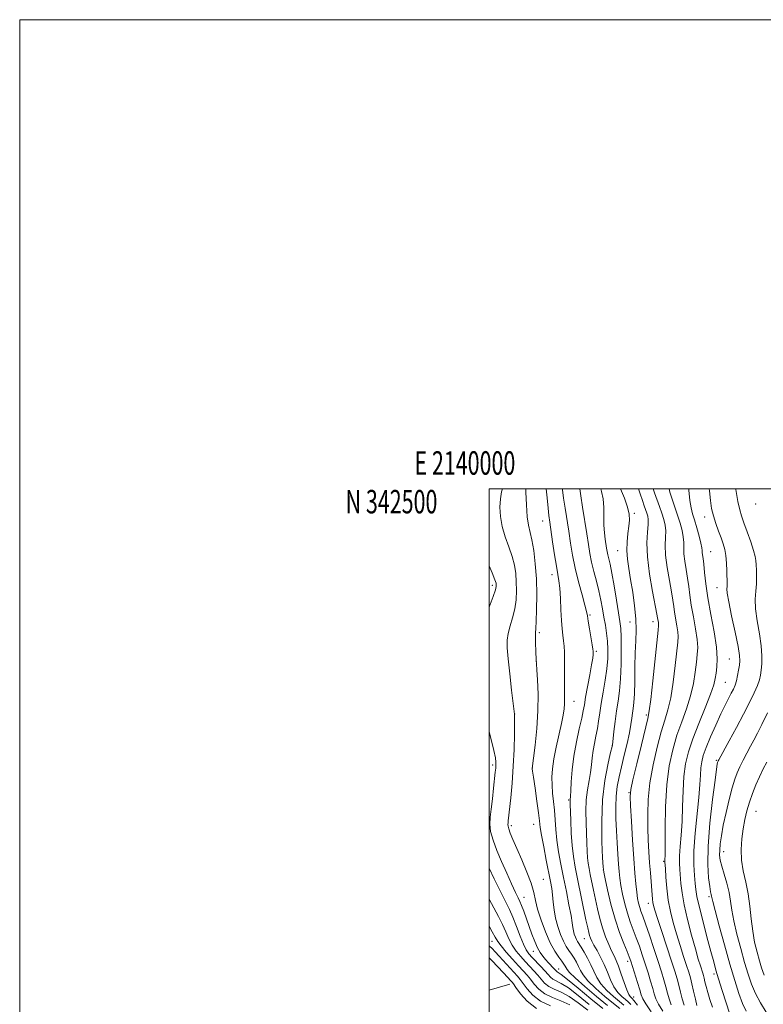
# Model space of a CAD drawing. Extents: x 2139800 to 2142700, y 339800 to 342700.
# Drawn here: x 2139800 to 2140117, y 342280 to 342700 of the extents above; entities that cross this region are included whole.
import ezdxf
from ezdxf.enums import TextEntityAlignment as Align

# ---------------------------------------------------------------- set-up
doc = ezdxf.new("R2010")
doc.units = 0
doc.header["$MEASUREMENT"] = 0
for name, color, linetype, lineweight in [('32000', 7, 'Continuous', 0), ('32001', 7, 'Continuous', 0), ('DTM HARD BREAKLINE', 7, 'Continuous', 0), ('DTM SPOT ELEVATION', 2, 'Continuous', 13), ('INDEX CONTOUR', 41, 'Continuous', 13), ('INTERMEDIATE CONTOUR', 44, 'Continuous', 0)]:
    doc.layers.add(name, color=color, linetype=linetype, lineweight=lineweight)
doc.styles.add('Style-WORKING', font='WORKING.shx')

msp = doc.modelspace()

# ---------------------------------------------------------------- linework, layer by layer
at = {"layer": '32000', "flags": 128}
for points in [[(2139800, 339800), (2142700, 339800), (2142700, 342700), (2139800, 342700), (2139800, 339800)], [(2140000, 340000), (2142500, 340000), (2142500, 342500), (2140000, 342500), (2140000, 340000)]]:
    msp.add_lwpolyline(points, dxfattribs=at)
at = {"layer": 'DTM HARD BREAKLINE'}
msp.add_polyline3d([(2140008.84, 342288.78, 1009.25), (2140000, 342286.283, 1009.007)], dxfattribs=at)
at = {"layer": 'DTM SPOT ELEVATION'}
for p in [(2140113.6, 342493.54, 1047.31), (2140061.79, 342489.59, 1034.31), (2140091.77, 342487.95, 1043.41), (2140022.83, 342486.31, 1025.21), (2140054.72, 342473.65, 1033.21), (2140094.35, 342473.14, 1042.91), (2140026.79, 342463.44, 1025.41), (2140001.38, 342458.84, 1019.61), (2140097.01, 342457.88, 1043.31), (2140042.94, 342446.16, 1028.21), (2140060.03, 342443.19, 1033.31), (2140069.79, 342443.32, 1035.41), (2140021.38, 342438.68, 1024.31), (2140045.61, 342430.74, 1028.21), (2140020.16, 342426.26, 1024.01), (2140102.31, 342427.47, 1043.01), (2140100.64, 342417.41, 1043.01), (2140036.15, 342409.33, 1026.71), (2140010.87, 342403.94, 1022.01), (2140066.94, 342403.58, 1035.71), (2140052.55, 342390.65, 1032.01), (2140001.45, 342382.23, 1019.61), (2140096.75, 342384.26, 1045.81), (2140018.37, 342380.9, 1024.01), (2140059.62, 342370.47, 1035.91), (2140033.82, 342367.36, 1027.81), (2140113.65, 342362.52, 1050.91), (2140019, 342356.95, 1023.21), (2140009.5, 342356.32, 1022.41), (2140099.96, 342345.26, 1048.71), (2140074.29, 342341.12, 1039.81), (2140048.59, 342337.44, 1032.01), (2140023.06, 342333.47, 1023.01), (2140014.83, 342325.74, 1020.81), (2140067.85, 342323.26, 1037.41), (2140093.64, 342326.13, 1045.71), (2140001.26, 342307.1, 1013.21), (2140040.58, 342308.2, 1027.21), (2140018.83, 342302.77, 1019.31), (2140058.98, 342298.53, 1031.51), (2140029.66, 342295.3, 1020.81), (2140095.77, 342293.16, 1043.61), (2140061.62, 342283.35, 1030.81)]:
    msp.add_point(p, dxfattribs=at)
at = {"layer": 'INDEX CONTOUR'}
for points in [[(2140038.605, 342500, 1030), (2140038.61, 342499.951, 1030), (2140039.002, 342496.986, 1030), (2140039.737, 342492.174, 1030), (2140041.553, 342480.765, 1030), (2140042.264, 342476.213, 1030), (2140042.908, 342472.412, 1030), (2140043.664, 342468.754, 1030), (2140044.653, 342464.776, 1030), (2140045.757, 342460.585, 1030), (2140046.799, 342456.429, 1030), (2140047.644, 342452.505, 1030), (2140048.329, 342448.805, 1030), (2140048.93, 342445.264, 1030), (2140049.503, 342441.82, 1030), (2140050.009, 342438.409, 1030), (2140050.387, 342434.969, 1030), (2140050.576, 342431.413, 1030), (2140050.516, 342427.565, 1030), (2140050.147, 342423.228, 1030), (2140049.452, 342418.323, 1030), (2140048.593, 342413.239, 1030), (2140047.775, 342408.484, 1030), (2140047.149, 342404.435, 1030), (2140046.639, 342400.943, 1030), (2140046.115, 342397.728, 1030), (2140045.489, 342394.559, 1030), (2140044.842, 342391.419, 1030), (2140044.294, 342388.34, 1030), (2140043.92, 342385.327, 1030), (2140043.605, 342382.279, 1030), (2140043.184, 342379.07, 1030), (2140042.559, 342375.576, 1030), (2140041.885, 342371.699, 1030), (2140041.382, 342367.344, 1030), (2140041.209, 342362.507, 1030), (2140041.281, 342357.533, 1030), (2140041.609, 342348.824, 1030), (2140041.762, 342345.448, 1030), (2140041.956, 342342.65, 1030), (2140042.229, 342340.301, 1030), (2140042.604, 342338.065, 1030), (2140043.103, 342335.551, 1030), (2140044.484, 342328.869, 1030), (2140045.312, 342324.943, 1030), (2140046.203, 342320.844, 1030), (2140047.19, 342316.725, 1030), (2140048.319, 342312.733, 1030), (2140049.602, 342309.018, 1030), (2140050.929, 342305.729, 1030), (2140052.159, 342303.016, 1030), (2140053.198, 342300.904, 1030), (2140054.147, 342298.909, 1030), (2140055.153, 342296.423, 1030), (2140056.316, 342293.075, 1030), (2140057.527, 342289.448, 1030), (2140058.628, 342286.362, 1030), (2140059.494, 342284.432, 1030), (2140060.134, 342283.454, 1030), (2140060.589, 342283.014, 1030), (2140060.971, 342282.665, 1030), (2140061.668, 342281.809, 1030), (2140063.138, 342279.813, 1030)], [(2140076.683, 342500, 1040), (2140077.016, 342498.556, 1040), (2140077.941, 342495.598, 1040), (2140080.307, 342488.751, 1040), (2140081.378, 342485.361, 1040), (2140082.211, 342482.219, 1040), (2140082.721, 342479.447, 1040), (2140082.881, 342477.082, 1040), (2140082.888, 342474.813, 1040), (2140083, 342472.241, 1040), (2140083.397, 342469.086, 1040), (2140083.976, 342465.534, 1040), (2140084.558, 342461.892, 1040), (2140085.023, 342458.351, 1040), (2140085.484, 342454.648, 1040), (2140086.112, 342450.406, 1040), (2140087.001, 342445.436, 1040), (2140087.935, 342440.298, 1040), (2140088.625, 342435.74, 1040), (2140088.851, 342432.252, 1040), (2140088.695, 342429.282, 1040), (2140088.31, 342426.024, 1040), (2140087.796, 342421.86, 1040), (2140087.03, 342416.95, 1040), (2140085.834, 342411.646, 1040), (2140084.109, 342406.227, 1040), (2140082.072, 342400.674, 1040), (2140080.019, 342394.895, 1040), (2140078.207, 342388.74, 1040), (2140076.754, 342381.837, 1040), (2140075.74, 342373.755, 1040), (2140075.203, 342364.425, 1040), (2140075.006, 342355.224, 1040), (2140074.938, 342343.665, 1040), (2140074.903, 342341.869, 1040), (2140074.878, 342341.326, 1040), (2140074.88, 342340.955, 1040), (2140075.065, 342337.986, 1040), (2140075.302, 342334.376, 1040), (2140075.705, 342329.7, 1040), (2140076.336, 342324.658, 1040), (2140077.243, 342319.799, 1040), (2140078.407, 342315.073, 1040), (2140079.791, 342310.277, 1040), (2140081.331, 342305.328, 1040), (2140082.85, 342300.626, 1040), (2140084.138, 342296.688, 1040), (2140085.056, 342293.824, 1040), (2140085.736, 342291.503, 1040), (2140086.375, 342288.984, 1040), (2140087.112, 342285.779, 1040), (2140087.854, 342282.421, 1040), (2140088.445, 342279.697, 1040)], [(2140000, 342467.163, 1020), (2140001.3, 342464.125, 1020), (2140002.478, 342461.215, 1020), (2140002.946, 342459.79, 1020), (2140003.045, 342459.086, 1020), (2140003.01, 342458.356, 1020), (2140002.662, 342456.916, 1020), (2140001.715, 342454.098, 1020), (2140000, 342449.491, 1020)], [(2140000, 342396.427, 1020), (2140000.8, 342393.149, 1020), (2140002.015, 342388.434, 1020), (2140002.682, 342385.336, 1020), (2140002.907, 342383.434, 1020), (2140002.892, 342382.138, 1020), (2140002.798, 342380.873, 1020), (2140002.627, 342379.123, 1020), (2140001.917, 342372.387, 1020), (2140001.408, 342367.774, 1020), (2140000.883, 342363.426, 1020), (2140000.436, 342359.965, 1020), (2140000.276, 342357.004, 1020), (2140000.637, 342353.901, 1020), (2140001.685, 342350.152, 1020), (2140003.304, 342345.801, 1020), (2140005.31, 342341.029, 1020), (2140007.499, 342336.087, 1020), (2140009.591, 342331.506, 1020), (2140011.285, 342327.886, 1020), (2140012.387, 342325.588, 1020), (2140013.12, 342324.011, 1020), (2140013.809, 342322.315, 1020), (2140014.713, 342319.857, 1020), (2140017.012, 342313.39, 1020), (2140018.239, 342310.026, 1020), (2140019.451, 342306.916, 1020), (2140020.62, 342304.275, 1020), (2140021.733, 342302.242, 1020), (2140022.845, 342300.647, 1020), (2140024.03, 342299.237, 1020), (2140025.316, 342297.83, 1020), (2140027.571, 342295.443, 1020), (2140028.625, 342294.296, 1020), (2140028.95, 342294.036, 1020), (2140029.454, 342293.745, 1020), (2140030.724, 342292.868, 1020), (2140033.432, 342290.76, 1020), (2140037.935, 342287.066, 1020), (2140043.329, 342282.589, 1020), (2140048.396, 342278.419, 1020)], [(2140118.361, 342383.386, 1050), (2140116.763, 342380.521, 1050), (2140115.161, 342377.208, 1050), (2140113.624, 342373.695, 1050), (2140112.2, 342370.076, 1050), (2140110.93, 342366.405, 1050), (2140109.847, 342362.712, 1050), (2140108.938, 342358.924, 1050), (2140108.182, 342354.942, 1050), (2140107.589, 342350.7, 1050), (2140107.304, 342346.255, 1050), (2140107.506, 342341.697, 1050), (2140108.285, 342337.082, 1050), (2140109.37, 342332.33, 1050), (2140110.402, 342327.326, 1050), (2140111.12, 342322.02, 1050), (2140111.664, 342316.626, 1050), (2140112.273, 342311.418, 1050), (2140113.12, 342306.642, 1050), (2140114.12, 342302.403, 1050), (2140115.119, 342298.777, 1050), (2140116.057, 342295.714, 1050), (2140117.235, 342292.682, 1050)], [(2140000, 342300.027, 1010), (2140001.111, 342298.866, 1010), (2140006.145, 342293.554, 1010), (2140009.322, 342290.124, 1010), (2140009.755, 342289.636, 1010), (2140010.349, 342288.863, 1010), (2140011.44, 342287.322, 1010), (2140013.331, 342284.718, 1010), (2140016.199, 342281.532, 1010), (2140020.188, 342278.435, 1010)]]:
    msp.add_polyline3d(points, dxfattribs=at)
at = {"layer": 'INTERMEDIATE CONTOUR'}
for points in [[(2140005.677, 342500, 1022), (2140005.318, 342498.632, 1022), (2140004.78, 342495.649, 1022), (2140004.563, 342492.11, 1022), (2140004.779, 342488.126, 1022), (2140005.525, 342483.868, 1022), (2140006.818, 342479.511, 1022), (2140008.357, 342475.221, 1022), (2140009.762, 342471.168, 1022), (2140010.734, 342467.452, 1022), (2140011.304, 342463.919, 1022), (2140011.581, 342460.349, 1022), (2140011.646, 342456.579, 1022), (2140011.444, 342452.683, 1022), (2140010.886, 342448.791, 1022), (2140009.954, 342445.029, 1022), (2140008.897, 342441.511, 1022), (2140008.036, 342438.344, 1022), (2140007.624, 342435.47, 1022), (2140007.66, 342432.161, 1022), (2140008.079, 342427.525, 1022), (2140008.789, 342421.105, 1022), (2140009.592, 342414.192, 1022), (2140010.806, 342403.952, 1022), (2140010.811, 342403.779, 1022), (2140010.811, 342402.784, 1022), (2140010.794, 342400.142, 1022), (2140010.743, 342395.31, 1022), (2140010.598, 342388.864, 1022), (2140010.286, 342381.666, 1022), (2140009.775, 342374.538, 1022), (2140009.181, 342368.165, 1022), (2140008.137, 342358.397, 1022), (2140008.034, 342357.529, 1022), (2140007.971, 342356.907, 1022), (2140008.036, 342356.175, 1022), (2140008.347, 342355.026, 1022), (2140009.017, 342353.179, 1022), (2140010.128, 342350.445, 1022), (2140011.757, 342346.661, 1022), (2140013.885, 342341.825, 1022), (2140016.11, 342336.59, 1022), (2140017.935, 342331.775, 1022), (2140019.034, 342327.925, 1022), (2140019.766, 342324.514, 1022), (2140020.665, 342320.742, 1022), (2140022.127, 342316.079, 1022), (2140024.011, 342311.048, 1022), (2140026.042, 342306.442, 1022), (2140027.971, 342302.883, 1022), (2140029.657, 342300.314, 1022), (2140030.986, 342298.512, 1022), (2140031.888, 342297.261, 1022), (2140032.451, 342296.382, 1022), (2140033.183, 342294.989, 1022), (2140034.203, 342293.759, 1022), (2140036.584, 342291.466, 1022), (2140040.725, 342287.822, 1022), (2140045.736, 342283.567, 1022), (2140050.409, 342279.697, 1022)], [(2140015.661, 342500, 1024), (2140015.676, 342498.566, 1024), (2140015.873, 342493.1, 1024), (2140016.24, 342488.095, 1024), (2140016.786, 342484.46, 1024), (2140018.224, 342478.211, 1024), (2140018.991, 342473.69, 1024), (2140019.661, 342468.049, 1024), (2140020.118, 342461.612, 1024), (2140020.282, 342454.803, 1024), (2140020.225, 342448.45, 1024), (2140020.057, 342443.484, 1024), (2140019.875, 342440.483, 1024), (2140019.736, 342438.627, 1024), (2140019.684, 342436.744, 1024), (2140019.745, 342433.998, 1024), (2140019.872, 342430.902, 1024), (2140020.082, 342426.715, 1024), (2140020.176, 342425.291, 1024), (2140020.354, 342422.85, 1024), (2140020.643, 342418.496, 1024), (2140020.864, 342412.481, 1024), (2140020.79, 342405.342, 1024), (2140020.281, 342397.714, 1024), (2140019.544, 342390.624, 1024), (2140018.873, 342385.198, 1024), (2140018.324, 342380.799, 1024), (2140018.328, 342380.748, 1024), (2140018.359, 342380.564, 1024), (2140018.511, 342379.577, 1024), (2140018.895, 342376.981, 1024), (2140019.568, 342372.354, 1024), (2140020.358, 342366.796, 1024), (2140021.036, 342361.792, 1024), (2140021.457, 342358.353, 1024), (2140021.803, 342355.615, 1024), (2140022.34, 342352.24, 1024), (2140023.245, 342347.317, 1024), (2140024.347, 342341.63, 1024), (2140026.161, 342332.486, 1024), (2140026.69, 342329.533, 1024), (2140027.049, 342326.826, 1024), (2140027.329, 342323.802, 1024), (2140027.679, 342320.453, 1024), (2140028.265, 342316.916, 1024), (2140029.197, 342313.347, 1024), (2140030.37, 342309.991, 1024), (2140031.623, 342307.117, 1024), (2140032.827, 342304.898, 1024), (2140033.975, 342303.133, 1024), (2140035.093, 342301.529, 1024), (2140036.188, 342299.852, 1024), (2140037.21, 342298.112, 1024), (2140038.094, 342296.378, 1024), (2140038.878, 342294.657, 1024), (2140040.023, 342292.699, 1024), (2140042.095, 342290.19, 1024), (2140045.417, 342286.974, 1024), (2140049.336, 342283.539, 1024), (2140052.954, 342280.527, 1024), (2140055.617, 342278.363, 1024)], [(2140024.357, 342500, 1026), (2140024.715, 342496.126, 1026), (2140025.129, 342491.727, 1026), (2140025.478, 342488.536, 1026), (2140025.846, 342485.773, 1026), (2140027.053, 342477.396, 1026), (2140027.861, 342471.871, 1026), (2140028.63, 342466.951, 1026), (2140029.247, 342463.47, 1026), (2140029.715, 342460.707, 1026), (2140030.066, 342457.555, 1026), (2140030.336, 342453.244, 1026), (2140030.572, 342448.35, 1026), (2140030.827, 342443.787, 1026), (2140031.134, 342440.246, 1026), (2140031.457, 342437.527, 1026), (2140031.743, 342435.21, 1026), (2140031.948, 342432.897, 1026), (2140032.07, 342430.285, 1026), (2140032.116, 342427.092, 1026), (2140032.101, 342423.191, 1026), (2140032.065, 342419.062, 1026), (2140032.055, 342415.338, 1026), (2140032.099, 342412.479, 1026), (2140032.145, 342410.26, 1026), (2140032.124, 342408.283, 1026), (2140031.961, 342406.153, 1026), (2140031.567, 342403.48, 1026), (2140030.85, 342399.876, 1026), (2140028.59, 342389.873, 1026), (2140027.571, 342384.827, 1026), (2140026.954, 342380.592, 1026), (2140026.72, 342376.986, 1026), (2140026.784, 342373.638, 1026), (2140027.059, 342370.231, 1026), (2140027.435, 342366.676, 1026), (2140027.799, 342362.938, 1026), (2140028.38, 342354.747, 1026), (2140028.843, 342350.185, 1026), (2140029.577, 342345.247, 1026), (2140030.546, 342339.928, 1026), (2140031.68, 342334.233, 1026), (2140032.889, 342328.283, 1026), (2140034.019, 342322.654, 1026), (2140034.897, 342318.038, 1026), (2140035.412, 342314.915, 1026), (2140035.695, 342312.923, 1026), (2140035.938, 342311.486, 1026), (2140036.289, 342310.14, 1026), (2140036.731, 342308.875, 1026), (2140037.204, 342307.792, 1026), (2140037.683, 342306.913, 1026), (2140039.199, 342304.547, 1026), (2140040.488, 342302.443, 1026), (2140041.97, 342299.842, 1026), (2140043.381, 342297.054, 1026), (2140044.572, 342294.326, 1026), (2140045.843, 342291.64, 1026), (2140047.606, 342288.914, 1026), (2140050.11, 342286.127, 1026), (2140052.935, 342283.51, 1026), (2140055.499, 342281.356, 1026), (2140057.401, 342279.797, 1026)], [(2140031.241, 342500, 1028), (2140031.289, 342499.599, 1028), (2140031.745, 342495.996, 1028), (2140032.365, 342491.735, 1028), (2140033.885, 342481.931, 1028), (2140034.658, 342476.858, 1028), (2140035.533, 342471.64, 1028), (2140036.656, 342466.112, 1028), (2140038.093, 342460.268, 1028), (2140039.585, 342454.76, 1028), (2140040.793, 342450.402, 1028), (2140041.484, 342447.683, 1028), (2140041.85, 342445.796, 1028), (2140042.192, 342443.609, 1028), (2140042.728, 342440.343, 1028), (2140043.89, 342433.491, 1028), (2140044.192, 342431.626, 1028), (2140044.307, 342430.714, 1028), (2140044.323, 342430.162, 1028), (2140044.293, 342429.385, 1028), (2140044.121, 342427.841, 1028), (2140043.674, 342424.999, 1028), (2140042.884, 342420.613, 1028), (2140041.113, 342411.092, 1028), (2140040.559, 342407.937, 1028), (2140040.09, 342405.364, 1028), (2140039.425, 342402.234, 1028), (2140038.379, 342397.698, 1028), (2140037.162, 342392.091, 1028), (2140036.08, 342386.041, 1028), (2140035.367, 342380.163, 1028), (2140034.967, 342375.015, 1028), (2140034.752, 342371.142, 1028), (2140034.614, 342368.892, 1028), (2140034.476, 342367.359, 1028), (2140034.465, 342366.823, 1028), (2140034.496, 342365.578, 1028), (2140034.731, 342358.602, 1028), (2140034.977, 342353.222, 1028), (2140035.355, 342347.833, 1028), (2140035.899, 342343.148, 1028), (2140036.648, 342338.687, 1028), (2140037.644, 342333.671, 1028), (2140041.25, 342316.181, 1028), (2140041.974, 342312.74, 1028), (2140042.427, 342310.734, 1028), (2140042.771, 342309.484, 1028), (2140043.164, 342308.383, 1028), (2140043.745, 342307.112, 1028), (2140044.649, 342305.422, 1028), (2140045.952, 342303.131, 1028), (2140047.482, 342300.328, 1028), (2140049.008, 342297.169, 1028), (2140050.367, 342293.828, 1028), (2140051.675, 342290.56, 1028), (2140053.117, 342287.638, 1028), (2140054.802, 342285.28, 1028), (2140056.535, 342283.482, 1028), (2140058.044, 342282.185, 1028), (2140059.186, 342281.231, 1028), (2140060.324, 342280.069, 1028)], [(2140047.545, 342500, 1032), (2140047.919, 342498.888, 1032), (2140048.592, 342495.653, 1032), (2140048.864, 342491.963, 1032), (2140048.913, 342484.439, 1032), (2140049.107, 342481.223, 1032), (2140049.424, 342478.521, 1032), (2140050.025, 342474.616, 1032), (2140050.267, 342473.183, 1032), (2140050.552, 342471.804, 1032), (2140050.944, 342470.188, 1032), (2140051.494, 342467.79, 1032), (2140052.251, 342464.001, 1032), (2140053.22, 342458.546, 1032), (2140054.245, 342452.466, 1032), (2140055.126, 342447.134, 1032), (2140055.713, 342443.458, 1032), (2140056.048, 342440.491, 1032), (2140056.222, 342436.823, 1032), (2140056.303, 342431.468, 1032), (2140056.255, 342425.145, 1032), (2140056.021, 342419, 1032), (2140055.569, 342413.889, 1032), (2140054.968, 342409.505, 1032), (2140054.316, 342405.25, 1032), (2140053.702, 342400.748, 1032), (2140053.183, 342396.499, 1032), (2140052.509, 342390.639, 1032), (2140051.616, 342386.997, 1032), (2140050.504, 342382.259, 1032), (2140049.245, 342375.556, 1032), (2140048.288, 342367.322, 1032), (2140047.953, 342358.173, 1032), (2140048.067, 342349.455, 1032), (2140048.327, 342342.699, 1032), (2140048.524, 342338.85, 1032), (2140048.796, 342336.513, 1032), (2140049.373, 342333.708, 1032), (2140050.424, 342328.968, 1032), (2140051.886, 342322.872, 1032), (2140053.639, 342316.509, 1032), (2140055.537, 342310.819, 1032), (2140057.34, 342306.139, 1032), (2140058.787, 342302.653, 1032), (2140059.714, 342300.367, 1032), (2140060.361, 342298.565, 1032), (2140061.065, 342296.349, 1032), (2140063.179, 342289.485, 1032), (2140064.134, 342286.327, 1032), (2140064.779, 342284.237, 1032), (2140065.495, 342282.568, 1032), (2140066.792, 342280.364, 1032), (2140068.987, 342276.986, 1032)], [(2140055.939, 342500, 1034), (2140057.602, 342495.959, 1034), (2140058.962, 342492.127, 1034), (2140059.658, 342489.145, 1034), (2140059.785, 342486.66, 1034), (2140059.542, 342484.084, 1034), (2140059.13, 342480.972, 1034), (2140058.754, 342477.432, 1034), (2140058.62, 342473.715, 1034), (2140058.88, 342469.97, 1034), (2140059.474, 342465.951, 1034), (2140060.285, 342461.313, 1034), (2140061.185, 342455.872, 1034), (2140061.994, 342450.088, 1034), (2140062.516, 342444.582, 1034), (2140062.624, 342439.757, 1034), (2140062.46, 342435.139, 1034), (2140062.23, 342430.036, 1034), (2140062.093, 342424.04, 1034), (2140062.013, 342417.886, 1034), (2140061.902, 342412.594, 1034), (2140061.697, 342408.896, 1034), (2140061.422, 342406.38, 1034), (2140061.121, 342404.344, 1034), (2140060.812, 342402.156, 1034), (2140060.393, 342399.445, 1034), (2140059.734, 342395.907, 1034), (2140058.757, 342391.392, 1034), (2140057.589, 342386.368, 1034), (2140056.409, 342381.459, 1034), (2140055.379, 342377.112, 1034), (2140054.582, 342373.078, 1034), (2140054.087, 342368.932, 1034), (2140053.928, 342364.348, 1034), (2140054.023, 342359.388, 1034), (2140054.259, 342354.215, 1034), (2140054.537, 342349.026, 1034), (2140054.82, 342344.162, 1034), (2140055.082, 342340.004, 1034), (2140055.323, 342336.757, 1034), (2140055.629, 342333.943, 1034), (2140056.105, 342330.91, 1034), (2140056.832, 342327.194, 1034), (2140057.78, 342323.074, 1034), (2140058.891, 342319.014, 1034), (2140060.109, 342315.359, 1034), (2140061.391, 342311.969, 1034), (2140062.696, 342308.586, 1034), (2140063.99, 342305.006, 1034), (2140065.262, 342301.254, 1034), (2140066.51, 342297.41, 1034), (2140067.716, 342293.588, 1034), (2140068.807, 342290.025, 1034), (2140069.694, 342286.991, 1034), (2140070.362, 342284.623, 1034), (2140071.084, 342282.532, 1034), (2140072.205, 342280.199, 1034), (2140073.968, 342277.235, 1034)], [(2140063.64, 342500, 1036), (2140064.351, 342497.836, 1036), (2140065.298, 342494.989, 1036), (2140066.086, 342492.714, 1036), (2140067.201, 342489.575, 1036), (2140067.57, 342488.334, 1036), (2140067.762, 342486.854, 1036), (2140067.705, 342484.703, 1036), (2140067.403, 342481.49, 1036), (2140067.17, 342476.987, 1036), (2140067.398, 342471.006, 1036), (2140068.331, 342463.648, 1036), (2140069.63, 342456.165, 1036), (2140071.486, 342446.552, 1036), (2140071.775, 342444.939, 1036), (2140071.888, 342444.231, 1036), (2140072.122, 342442.932, 1036), (2140072.211, 342442.346, 1036), (2140072.217, 342441.68, 1036), (2140072.038, 342439.781, 1036), (2140069.727, 342418.079, 1036), (2140068.849, 342410.142, 1036), (2140068.241, 342405.349, 1036), (2140067.615, 342402.069, 1036), (2140064.868, 342390.864, 1036), (2140062.912, 342382.774, 1036), (2140061.264, 342375.867, 1036), (2140060.356, 342371.707, 1036), (2140060.094, 342368.79, 1036), (2140060.255, 342364.848, 1036), (2140060.635, 342358.283, 1036), (2140061.121, 342350.19, 1036), (2140061.621, 342342.341, 1036), (2140062.065, 342336.137, 1036), (2140062.464, 342331.519, 1036), (2140062.85, 342328.058, 1036), (2140063.252, 342325.371, 1036), (2140063.681, 342323.243, 1036), (2140064.145, 342321.504, 1036), (2140064.682, 342319.894, 1036), (2140065.442, 342317.799, 1036), (2140066.606, 342314.519, 1036), (2140068.265, 342309.645, 1036), (2140070.163, 342303.943, 1036), (2140071.954, 342298.471, 1036), (2140073.368, 342294.053, 1036), (2140074.434, 342290.566, 1036), (2140075.254, 342287.655, 1036), (2140075.946, 342285.008, 1036), (2140076.674, 342282.495, 1036), (2140077.617, 342280.033, 1036)], [(2140069.855, 342500, 1038), (2140070.461, 342498.235, 1038), (2140072.571, 342492.474, 1038), (2140073.605, 342489.557, 1038), (2140074.43, 342486.964, 1038), (2140074.981, 342484.551, 1038), (2140075.213, 342482.075, 1038), (2140075.142, 342479.286, 1038), (2140075.029, 342475.9, 1038), (2140075.199, 342471.624, 1038), (2140075.864, 342466.367, 1038), (2140076.803, 342460.85, 1038), (2140077.682, 342455.994, 1038), (2140078.255, 342452.452, 1038), (2140078.629, 342449.793, 1038), (2140079, 342447.318, 1038), (2140080.029, 342441.615, 1038), (2140080.418, 342439.043, 1038), (2140080.534, 342436.966, 1038), (2140080.366, 342434.532, 1038), (2140079.257, 342424.6, 1038), (2140078.378, 342417.514, 1038), (2140077.341, 342410.894, 1038), (2140076.175, 342405.788, 1038), (2140074.844, 342401.372, 1038), (2140073.294, 342396.35, 1038), (2140071.538, 342389.793, 1038), (2140069.833, 342382.236, 1038), (2140068.502, 342374.578, 1038), (2140067.781, 342367.548, 1038), (2140067.553, 342361.205, 1038), (2140067.619, 342355.435, 1038), (2140067.805, 342350.133, 1038), (2140068.063, 342345.209, 1038), (2140068.37, 342340.576, 1038), (2140068.703, 342336.205, 1038), (2140069.623, 342324.967, 1038), (2140069.779, 342323.65, 1038), (2140070.032, 342322.363, 1038), (2140070.6, 342320.355, 1038), (2140071.737, 342316.783, 1038), (2140073.569, 342311.187, 1038), (2140077.693, 342298.643, 1038), (2140079.108, 342294.253, 1038), (2140080.072, 342291.074, 1038), (2140080.814, 342288.319, 1038), (2140081.529, 342285.394, 1038), (2140082.263, 342282.459, 1038), (2140083.03, 342279.867, 1038)], [(2140085.055, 342500, 1042), (2140085.103, 342499.358, 1042), (2140085.524, 342494.96, 1042), (2140086.025, 342491.833, 1042), (2140086.656, 342489.366, 1042), (2140087.468, 342486.74, 1042), (2140088.461, 342483.401, 1042), (2140089.457, 342479.842, 1042), (2140090.229, 342476.819, 1042), (2140090.62, 342474.879, 1042), (2140090.748, 342473.726, 1042), (2140090.801, 342472.859, 1042), (2140090.93, 342471.804, 1042), (2140091.149, 342470.219, 1042), (2140091.435, 342467.79, 1042), (2140091.792, 342464.25, 1042), (2140092.339, 342459.503, 1042), (2140093.224, 342453.493, 1042), (2140094.5, 342446.357, 1042), (2140095.842, 342438.981, 1042), (2140096.832, 342432.437, 1042), (2140097.168, 342427.537, 1042), (2140097.024, 342424.033, 1042), (2140096.688, 342421.414, 1042), (2140096.335, 342419.119, 1042), (2140095.681, 342416.385, 1042), (2140094.326, 342412.398, 1042), (2140092.043, 342406.666, 1042), (2140089.301, 342399.977, 1042), (2140086.743, 342393.44, 1042), (2140084.876, 342387.852, 1042), (2140083.673, 342382.753, 1042), (2140082.973, 342377.371, 1042), (2140082.61, 342371.167, 1042), (2140082.403, 342364.533, 1042), (2140082.17, 342358.093, 1042), (2140081.783, 342352.371, 1042), (2140081.358, 342347.495, 1042), (2140081.064, 342343.496, 1042), (2140081.029, 342340.321, 1042), (2140081.19, 342337.597, 1042), (2140081.71, 342331.701, 1042), (2140082.182, 342327.741, 1042), (2140083.073, 342322.653, 1042), (2140084.508, 342316.344, 1042), (2140086.219, 342309.68, 1042), (2140087.844, 342303.771, 1042), (2140089.094, 342299.469, 1042), (2140089.978, 342296.6, 1042), (2140090.992, 342293.456, 1042), (2140091.295, 342292.42, 1042), (2140091.581, 342291.294, 1042), (2140091.933, 342289.79, 1042), (2140092.418, 342287.801, 1042), (2140093.101, 342285.262, 1042), (2140094.021, 342282.191, 1042), (2140095.125, 342278.931, 1042)], [(2140093.773, 342500, 1044), (2140093.842, 342499.065, 1044), (2140094.258, 342494.959, 1044), (2140094.79, 342491.578, 1044), (2140095.536, 342488.439, 1044), (2140096.546, 342485.187, 1044), (2140097.688, 342481.96, 1044), (2140098.784, 342479.022, 1044), (2140099.688, 342476.523, 1044), (2140100.372, 342474.161, 1044), (2140100.839, 342471.517, 1044), (2140101.106, 342468.344, 1044), (2140101.233, 342465.059, 1044), (2140101.36, 342459.125, 1044), (2140101.34, 342458.281, 1044), (2140101.301, 342457.356, 1044), (2140101.46, 342455.517, 1044), (2140102.084, 342451.834, 1044), (2140103.314, 342445.837, 1044), (2140104.793, 342438.883, 1044), (2140106.038, 342432.787, 1044), (2140106.682, 342428.881, 1044), (2140106.809, 342426.57, 1044), (2140106.62, 342424.776, 1044), (2140106.285, 342422.656, 1044), (2140105.852, 342420.318, 1044), (2140105.34, 342418.106, 1044), (2140104.754, 342416.256, 1044), (2140104.041, 342414.581, 1044), (2140103.133, 342412.786, 1044), (2140101.967, 342410.587, 1044), (2140100.493, 342407.732, 1044), (2140098.665, 342403.981, 1044), (2140096.508, 342399.268, 1044), (2140094.321, 342394.24, 1044), (2140092.476, 342389.72, 1044), (2140091.251, 342386.292, 1044), (2140090.555, 342383.585, 1044), (2140090.205, 342380.987, 1044), (2140090.016, 342377.909, 1044), (2140089.801, 342373.843, 1044), (2140089.372, 342368.299, 1044), (2140087.812, 342353.122, 1044), (2140087.251, 342345.666, 1044), (2140087.178, 342339.688, 1044), (2140087.445, 342335.147, 1044), (2140087.805, 342331.751, 1044), (2140088.104, 342329.076, 1044), (2140088.553, 342326.178, 1044), (2140089.452, 342321.985, 1044), (2140090.976, 342315.86, 1044), (2140092.797, 342308.911, 1044), (2140094.465, 342302.685, 1044), (2140095.665, 342298.254, 1044), (2140096.642, 342294.797, 1044), (2140097.777, 342291.02, 1044), (2140099.321, 342286.057, 1044), (2140101.001, 342280.752, 1044), (2140102.407, 342276.376, 1044)], [(2140105.08, 342500, 1046), (2140105.116, 342499.756, 1046), (2140105.989, 342494.616, 1046), (2140106.745, 342491.066, 1046), (2140107.531, 342488.393, 1046), (2140108.565, 342485.505, 1046), (2140109.967, 342481.646, 1046), (2140111.465, 342477.403, 1046), (2140112.691, 342473.7, 1046), (2140113.379, 342471.186, 1046), (2140113.663, 342469.405, 1046), (2140113.776, 342467.624, 1046), (2140113.897, 342465.277, 1046), (2140113.972, 342462.463, 1046), (2140113.891, 342459.444, 1046), (2140113.617, 342456.374, 1046), (2140113.391, 342452.963, 1046), (2140113.526, 342448.811, 1046), (2140114.215, 342443.707, 1046), (2140115.158, 342438.196, 1046), (2140115.937, 342433.013, 1046), (2140116.235, 342428.742, 1046), (2140116.152, 342425.367, 1046), (2140115.889, 342422.72, 1046), (2140115.585, 342420.584, 1046), (2140115.111, 342418.541, 1046), (2140114.274, 342416.125, 1046), (2140112.909, 342412.938, 1046), (2140110.968, 342408.879, 1046), (2140108.43, 342403.915, 1046), (2140105.378, 342398.194, 1046), (2140102.315, 342392.575, 1046), (2140097.814, 342384.384, 1046), (2140097.624, 342384.014, 1046), (2140097.525, 342383.795, 1046), (2140097.437, 342383.558, 1046), (2140097.343, 342383.243, 1046), (2140097.202, 342382.585, 1046), (2140096.882, 342380.503, 1046), (2140096.227, 342375.711, 1046), (2140095.18, 342367.494, 1046), (2140094.064, 342357.417, 1046), (2140093.298, 342347.614, 1046), (2140093.178, 342339.818, 1046), (2140093.515, 342334.159, 1046), (2140093.994, 342330.361, 1046), (2140094.36, 342328.111, 1046), (2140094.592, 342326.942, 1046), (2140094.73, 342326.343, 1046), (2140094.858, 342325.71, 1046), (2140095.251, 342324.044, 1046), (2140096.23, 342320.246, 1046), (2140097.994, 342313.672, 1046), (2140100.244, 342305.477, 1046), (2140102.56, 342297.271, 1046), (2140104.604, 342290.362, 1046), (2140106.375, 342284.864, 1046), (2140107.954, 342280.592, 1046), (2140109.457, 342277.291, 1046)], [(2140118.628, 342404.503, 1048), (2140116.197, 342399.519, 1048), (2140114.296, 342395.75, 1048), (2140112.777, 342392.86, 1048), (2140111.35, 342390.204, 1048), (2140109.802, 342387.292, 1048), (2140108.233, 342384.267, 1048), (2140106.821, 342381.425, 1048), (2140105.681, 342378.902, 1048), (2140104.671, 342376.169, 1048), (2140103.587, 342372.535, 1048), (2140102.294, 342367.574, 1048), (2140100.946, 342361.931, 1048), (2140099.769, 342356.515, 1048), (2140098.941, 342352.056, 1048), (2140098.444, 342348.566, 1048), (2140098.215, 342345.877, 1048), (2140098.21, 342343.753, 1048), (2140098.484, 342341.699, 1048), (2140099.115, 342339.154, 1048), (2140100.117, 342335.736, 1048), (2140101.259, 342331.783, 1048), (2140102.247, 342327.814, 1048), (2140102.895, 342324.156, 1048), (2140103.446, 342320.371, 1048), (2140104.252, 342315.832, 1048), (2140105.557, 342310.157, 1048), (2140107.182, 342303.94, 1048), (2140108.839, 342298.024, 1048), (2140110.33, 342293.038, 1048), (2140111.805, 342288.773, 1048), (2140113.501, 342284.807, 1048), (2140115.591, 342280.816, 1048), (2140117.988, 342276.851, 1048)], [(2140000, 342338.255, 1018), (2140002.179, 342333.723, 1018), (2140004.934, 342327.985, 1018), (2140008.627, 342320.585, 1018), (2140010.077, 342317.358, 1018), (2140011.622, 342313.434, 1018), (2140013.182, 342309.306, 1018), (2140014.595, 342305.766, 1018), (2140015.772, 342303.367, 1018), (2140016.915, 342301.721, 1018), (2140018.295, 342300.201, 1018), (2140022.026, 342296.303, 1018), (2140023.772, 342294.405, 1018), (2140025.074, 342292.899, 1018), (2140026.118, 342291.765, 1018), (2140027.198, 342290.916, 1018), (2140030.685, 342289.112, 1018), (2140033.746, 342287.142, 1018), (2140037.941, 342283.957, 1018), (2140042.674, 342280.135, 1018)], [(2140000, 342325.06, 1016), (2140002.009, 342321.269, 1016), (2140003.992, 342317.604, 1016), (2140005.707, 342314.244, 1016), (2140007.121, 342311.102, 1016), (2140008.416, 342308.164, 1016), (2140009.828, 342305.431, 1016), (2140011.531, 342302.903, 1016), (2140013.441, 342300.564, 1016), (2140015.411, 342298.396, 1016), (2140017.31, 342296.377, 1016), (2140019.083, 342294.469, 1016), (2140020.689, 342292.634, 1016), (2140022.138, 342290.853, 1016), (2140023.638, 342289.207, 1016), (2140025.445, 342287.796, 1016), (2140027.77, 342286.631, 1016), (2140030.646, 342285.357, 1016), (2140034.06, 342283.524, 1016), (2140037.946, 342280.847, 1016), (2140042.018, 342277.68, 1016)], [(2140000, 342313.488, 1014), (2140001.338, 342311.129, 1014), (2140002.62, 342308.771, 1014), (2140003.65, 342307.022, 1014), (2140005.062, 342305.097, 1014), (2140007.29, 342302.439, 1014), (2140009.968, 342299.407, 1014), (2140012.526, 342296.59, 1014), (2140014.539, 342294.412, 1014), (2140016.14, 342292.636, 1014), (2140017.606, 342290.863, 1014), (2140019.203, 342288.808, 1014), (2140021.159, 342286.648, 1014), (2140023.693, 342284.675, 1014), (2140026.928, 342283.074, 1014), (2140030.607, 342281.601, 1014), (2140034.374, 342279.907, 1014)], [(2140000, 342305.26, 1012), (2140000.218, 342305.026, 1012), (2140001.248, 342303.947, 1012), (2140002.578, 342302.53, 1012), (2140004.297, 342300.664, 1012), (2140012.053, 342292.128, 1012), (2140013.233, 342290.763, 1012), (2140014.523, 342289.092, 1012), (2140016.267, 342286.763, 1012), (2140018.679, 342284.09, 1012), (2140021.94, 342281.555, 1012), (2140026.087, 342279.517, 1012)]]:
    msp.add_polyline3d(points, dxfattribs=at)

# ---------------------------------------------------------------- texts
at = {"layer": '32001', "style": 'Style-WORKING', "width": 0.67}
msp.add_text('E 2140000', height=10, dxfattribs=at).set_placement((2139989.671, 342506), align=Align.CENTER)
msp.add_text('N 342500', height=10, dxfattribs=at).set_placement((2139977.948, 342499.5), align=Align.TOP_RIGHT)

doc.saveas('drawing.dxf')
